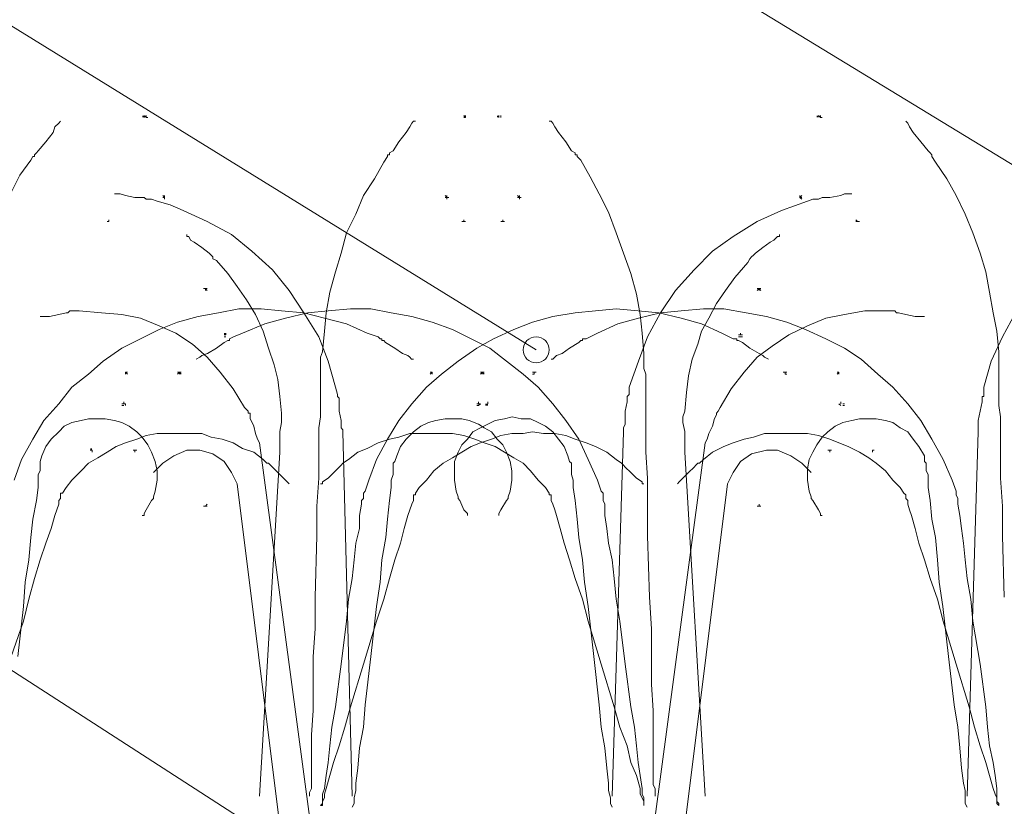
# Model space of a CAD drawing. Units: millimetres. Extents: x 0 to 10.7, y 0 to 8.6.
# Drawn here: x 4.9 to 5.7, y 4.8 to 5.5 of the extents above; entities that cross this region are included whole.
import ezdxf

# ---------------------------------------------------------------- set-up
doc = ezdxf.new("R2010")
doc.units = ezdxf.units.MM
doc.layers.add('PDF43_Geometry', color=7, linetype='Continuous')
doc.layers.add('PDF43_Solid Fills', color=7, linetype='Continuous')

msp = doc.modelspace()

# ---------------------------------------------------------------- linework, layer by layer
at = {"layer": 'PDF43_Geometry', "lineweight": 9}
for points in [[(2.28552, 7.19718), (2.82217, 7.19718), (7.02866, 4.63729)], [(2.28552, 6.79218), (2.82217, 6.79218), (5.3154, 5.25391)], [(2.29052, 6.26885), (2.82717, 6.26885), (5.82538, 4.33393)]]:
    msp.add_lwpolyline(points, dxfattribs=at)
at = {"layer": 'PDF43_Geometry', "lineweight": 5}
for points in [[(4.96386, 5.46218), (4.96386, 5.46385)], [(4.96552, 5.46385), (4.96552, 5.46218), (4.96719, 5.46218)], [(5.25052, 5.46385), (5.25219, 5.46218), (5.25052, 5.46218)], [(5.25219, 5.46218), (5.25219, 5.46385)], [(5.28219, 5.46218), (5.28219, 5.46385)], [(5.28386, 5.46385), (5.28386, 5.46218)], [(5.56886, 5.46385), (5.57052, 5.46218), (5.57219, 5.46218), (5.57052, 5.46218), (5.57052, 5.46385)], [(4.84386, 5.39383), (4.85219, 5.4105), (4.86219, 5.42383), (4.86385, 5.42716), (4.86552, 5.42716), (4.86552, 5.42883), (4.86719, 5.43049), (4.86885, 5.43216), (4.87552, 5.44049), (4.88219, 5.44883), (4.88385, 5.45383), (4.88719, 5.45716), (4.88885, 5.45883)], [(5.11219, 4.85385), (5.11219, 4.85552), (5.11219, 4.85718), (5.11386, 4.86052), (5.11386, 4.86385), (5.11386, 4.86885), (5.11386, 4.87552), (5.11386, 4.88218), (5.11386, 4.89052), (5.11386, 4.89885), (5.11386, 4.90885), (5.11552, 4.93052), (5.11552, 4.95385), (5.11552, 4.97885), (5.11719, 5.00385), (5.11719, 5.03218), (5.11886, 5.08718), (5.11886, 5.11384), (5.12052, 5.13884), (5.12052, 5.16217), (5.12052, 5.18384), (5.12219, 5.19384), (5.12219, 5.20384), (5.12219, 5.21217), (5.12219, 5.2205), (5.12219, 5.22717), (5.12219, 5.23217), (5.12219, 5.23717), (5.12219, 5.2405), (5.12219, 5.24384), (5.12219, 5.2455), (5.12219, 5.24717), (5.12386, 5.25217), (5.12552, 5.2705), (5.12719, 5.28717), (5.13052, 5.3055), (5.13552, 5.32383), (5.14052, 5.3405), (5.14552, 5.35883), (5.15386, 5.3755), (5.16052, 5.39216), (5.17052, 5.40716), (5.17885, 5.42216), (5.18219, 5.42716), (5.18219, 5.42883), (5.18385, 5.42883), (5.18385, 5.43049), (5.18719, 5.43216), (5.19219, 5.44049), (5.19885, 5.44883), (5.20219, 5.45383), (5.20385, 5.45716), (5.20552, 5.45883), (5.20719, 5.45883)], [(5.42219, 4.85385), (5.42219, 4.85552), (5.42219, 4.85718), (5.42219, 4.86052), (5.42052, 4.86385), (5.42052, 4.86885), (5.42052, 4.87552), (5.42052, 4.88218), (5.42052, 4.89052), (5.42052, 4.89885), (5.42052, 4.90885), (5.42052, 4.93052), (5.41886, 4.95385), (5.41886, 4.97885), (5.41886, 5.00385), (5.41719, 5.03218), (5.41552, 5.08718), (5.41552, 5.11384), (5.41552, 5.13884), (5.41386, 5.16217), (5.41386, 5.18384), (5.41386, 5.19384), (5.41386, 5.20384), (5.41386, 5.21217), (5.41386, 5.2205), (5.41386, 5.22717), (5.41386, 5.23217), (5.41219, 5.23717), (5.41219, 5.2405), (5.41219, 5.24384), (5.41219, 5.2455), (5.41219, 5.24717), (5.41219, 5.2505), (5.41052, 5.26883), (5.40886, 5.2855), (5.40552, 5.30383), (5.40052, 5.32217), (5.39386, 5.3405), (5.38719, 5.35883), (5.38053, 5.37716), (5.37219, 5.39383), (5.36386, 5.40883), (5.35553, 5.42383), (5.35219, 5.42716), (5.35219, 5.42883), (5.35053, 5.42883), (5.35053, 5.43049), (5.34719, 5.43216), (5.34219, 5.44049), (5.33553, 5.44883), (5.33219, 5.45383), (5.33053, 5.45716), (5.32886, 5.45883), (5.32719, 5.45883)], [(5.73552, 5.03218), (5.73386, 5.08718), (5.73386, 5.11384), (5.73219, 5.13884), (5.73219, 5.16217), (5.73219, 5.18384), (5.73219, 5.19384), (5.73052, 5.20384), (5.73052, 5.21217), (5.73052, 5.2205), (5.73052, 5.22717), (5.73052, 5.23217), (5.73052, 5.23717), (5.73052, 5.2405), (5.73052, 5.24384), (5.73052, 5.2455), (5.73052, 5.24717), (5.73052, 5.25217), (5.72886, 5.2705), (5.72552, 5.28717), (5.72219, 5.3055), (5.71886, 5.32383), (5.71386, 5.3405), (5.70719, 5.35883), (5.70053, 5.3755), (5.69219, 5.39216), (5.68386, 5.40716), (5.67386, 5.42216), (5.67053, 5.42716), (5.67053, 5.42883), (5.66886, 5.43049), (5.66719, 5.43216), (5.66053, 5.44049), (5.65386, 5.44883), (5.65053, 5.45383), (5.64886, 5.45716), (5.64719, 5.45883)], [(4.93719, 5.39385), (4.93886, 5.39385), (4.94219, 5.39385), (4.94719, 5.39219), (4.95552, 5.39052), (4.96386, 5.39052), (4.96552, 5.38885), (4.96719, 5.38885), (4.96886, 5.38885), (4.97052, 5.38885), (4.97552, 5.38719), (4.98719, 5.38385), (4.99886, 5.37885), (5.02052, 5.36885), (5.04219, 5.35719), (5.06052, 5.34219), (5.07885, 5.32552), (5.09385, 5.30719), (5.10718, 5.28719), (5.12052, 5.26552), (5.12885, 5.24386), (5.13552, 5.22053), (5.13718, 5.21386), (5.13718, 5.21219), (5.13885, 5.21053), (5.13885, 5.20719), (5.13885, 5.19886), (5.14052, 5.19053), (5.14052, 5.18719), (5.14052, 5.18386), (5.14218, 5.18219), (5.14218, 5.18053)], [(4.98219, 5.38885), (4.98219, 5.39052), (4.98052, 5.39052), (4.98219, 5.39052), (4.98052, 5.39218)], [(4.98219, 5.39219), (4.98219, 5.39052), (4.98219, 5.39219)], [(5.23552, 5.38885), (5.23552, 5.39052), (5.23386, 5.39052), (5.23552, 5.39052), (5.23719, 5.39052), (5.23552, 5.39052), (5.23552, 5.39218), (5.23552, 5.39052), (5.23386, 5.39218)], [(5.30052, 5.38885), (5.30052, 5.39052), (5.29886, 5.39052), (5.30052, 5.39052), (5.29886, 5.39218)], [(5.30052, 5.39052), (5.30052, 5.39218), (5.30052, 5.39052), (5.30219, 5.39052)], [(5.59886, 5.39385), (5.59552, 5.39385), (5.59219, 5.39385), (5.58886, 5.39219), (5.57886, 5.39052), (5.57219, 5.39052), (5.56886, 5.38885), (5.56719, 5.38885), (5.56553, 5.38885), (5.56386, 5.38885), (5.55886, 5.38719), (5.53553, 5.37885), (5.51386, 5.36885), (5.4922, 5.35552), (5.47386, 5.34219), (5.4572, 5.32552), (5.44053, 5.30719), (5.4272, 5.28719), (5.41553, 5.26552), (5.4072, 5.24386), (5.39887, 5.22053), (5.39887, 5.21386), (5.3972, 5.21219), (5.3972, 5.21053), (5.3972, 5.20719), (5.39553, 5.19886), (5.39553, 5.19053), (5.39553, 5.18719), (5.39387, 5.18386), (5.39387, 5.18219), (5.39387, 5.18053)], [(5.55386, 5.38885), (5.55219, 5.39052), (5.55219, 5.39218), (5.55219, 5.39052), (5.55386, 5.39052), (5.55219, 5.39052), (5.55386, 5.39218)], [(4.93052, 5.36885), (4.93219, 5.36885), (4.93052, 5.36885), (4.93219, 5.36885), (4.93219, 5.37052)], [(5.24886, 5.36885), (5.25052, 5.36885), (5.25052, 5.37052)], [(5.25219, 5.36885), (5.25052, 5.36885), (5.24886, 5.36885)], [(5.28719, 5.36885), (5.28552, 5.36885), (5.28386, 5.36885)], [(5.28719, 5.36885), (5.28552, 5.36885), (5.28552, 5.37052)], [(5.60219, 5.37052), (5.60386, 5.36885), (5.60219, 5.36885)], [(5.60386, 5.36885), (5.60552, 5.36885)], [(5.00219, 5.35718), (5.00219, 5.35552), (5.00386, 5.35552), (5.00552, 5.35219), (5.00886, 5.35052), (5.01552, 5.34552), (5.02219, 5.34052), (5.02386, 5.33885), (5.02552, 5.33719), (5.02552, 5.33552), (5.02886, 5.33385), (5.03886, 5.32219), (5.04719, 5.31052), (5.05552, 5.29885), (5.06386, 5.28552), (5.07052, 5.27052), (5.07552, 5.25552), (5.08052, 5.24052), (5.08385, 5.22719), (5.08552, 5.21219), (5.08719, 5.19719), (5.08719, 5.19386), (5.08719, 5.19219), (5.08719, 5.19052), (5.08719, 5.18886), (5.08552, 5.18053), (5.08552, 5.17219), (5.08552, 5.16719), (5.08552, 5.16553), (5.08552, 5.16219)], [(5.53386, 5.35718), (5.53386, 5.35552), (5.53219, 5.35552), (5.52886, 5.35219), (5.52552, 5.35052), (5.51886, 5.34552), (5.51219, 5.34052), (5.51052, 5.33885), (5.50886, 5.33719), (5.50719, 5.33552), (5.50552, 5.33219), (5.49386, 5.31885), (5.48553, 5.30719), (5.47719, 5.29552), (5.47053, 5.28219), (5.46386, 5.27052), (5.46053, 5.25886), (5.45553, 5.24552), (5.45219, 5.23052), (5.45053, 5.21552), (5.44886, 5.19886), (5.44719, 5.19386), (5.44719, 5.19219), (5.44719, 5.19052), (5.44719, 5.18886), (5.44886, 5.18053), (5.44886, 5.17219), (5.44886, 5.16719), (5.44886, 5.16553), (5.44886, 5.16219)], [(5.01719, 5.30885), (5.01886, 5.30885), (5.02052, 5.30885), (5.01886, 5.30885), (5.02052, 5.30885)], [(5.02052, 5.30718), (5.01886, 5.30885), (5.01886, 5.30718), (5.01886, 5.30885)], [(5.51552, 5.30885), (5.51386, 5.30885), (5.51552, 5.30885), (5.51386, 5.30719)], [(5.51719, 5.30885), (5.51552, 5.30885), (5.51719, 5.30885)], [(5.51552, 5.30718), (5.51552, 5.30885), (5.51719, 5.30718)], [(4.84719, 5.13717), (4.85386, 5.15551), (4.86385, 5.17384), (4.87385, 5.1905), (4.88719, 5.2055), (4.89885, 5.2205), (4.91385, 5.23217), (4.92719, 5.24384), (4.94385, 5.2555), (4.96052, 5.26383), (4.97718, 5.27217), (4.99385, 5.27883), (5.01218, 5.28383), (5.03051, 5.28717), (5.04885, 5.2905), (5.06885, 5.2905), (5.08718, 5.28883), (5.10718, 5.28717), (5.12551, 5.28217), (5.14551, 5.27717), (5.16384, 5.26883), (5.17384, 5.2655), (5.17551, 5.26383), (5.17718, 5.26383), (5.17718, 5.26217), (5.17884, 5.26217), (5.18051, 5.2605), (5.18884, 5.2555), (5.19551, 5.2505), (5.20051, 5.24884), (5.20217, 5.24717), (5.20384, 5.2455), (5.20551, 5.2455)], [(4.87052, 5.28385), (4.87386, 5.28385), (4.87886, 5.28385), (4.88719, 5.28552), (4.89386, 5.28718), (4.89552, 5.28718), (4.89719, 5.28885), (4.89886, 5.28885), (4.90052, 5.28885), (4.90552, 5.28885), (4.92552, 5.28718), (4.94385, 5.28552), (4.96052, 5.28218), (4.97719, 5.27552), (4.99219, 5.26885), (5.00719, 5.25885), (5.02052, 5.24719), (5.03218, 5.23385), (5.04385, 5.21885), (5.05385, 5.20219), (5.05718, 5.19885), (5.05718, 5.19719), (5.05885, 5.19719), (5.05885, 5.19552), (5.05885, 5.19219), (5.06218, 5.18552), (5.06385, 5.17886), (5.06552, 5.17386), (5.06718, 5.17052)], [(5.1222, 5.13384), (5.12387, 5.13384), (5.12387, 5.13551), (5.12887, 5.13884), (5.13387, 5.14384), (5.13887, 5.14884), (5.14054, 5.15051), (5.1422, 5.15217), (5.1472, 5.15551), (5.15553, 5.16217), (5.16387, 5.16551), (5.17387, 5.1705), (5.18387, 5.17384), (5.1922, 5.1755), (5.2022, 5.17884), (5.2122, 5.17884), (5.2222, 5.17884), (5.2322, 5.17884), (5.24053, 5.17884), (5.25053, 5.17717), (5.26053, 5.17384), (5.26886, 5.1705), (5.27886, 5.16717), (5.2872, 5.16217), (5.29553, 5.15717), (5.30386, 5.15217), (5.31053, 5.14551), (5.31719, 5.13717), (5.32386, 5.13051), (5.32719, 5.12551), (5.32719, 5.12384), (5.32886, 5.12384), (5.32886, 5.12051), (5.32886, 5.11884), (5.33053, 5.11551), (5.33219, 5.11051), (5.33386, 5.10551), (5.33719, 5.09384), (5.34053, 5.08051), (5.34553, 5.06551), (5.35053, 5.04884), (5.35719, 5.03051), (5.36219, 5.01051), (5.37386, 4.97218), (5.38553, 4.93385), (5.39052, 4.91552), (5.39719, 4.89885), (5.40052, 4.88385), (5.40552, 4.87218), (5.40886, 4.86052), (5.40886, 4.85552), (5.41052, 4.85218), (5.41219, 4.84885), (5.41219, 4.84718), (5.41219, 4.84552), (5.41219, 4.84718), (5.41219, 4.84885), (5.41219, 4.85218), (5.41052, 4.85552), (5.41052, 4.86052), (5.40886, 4.87218), (5.40719, 4.88385), (5.40552, 4.89885), (5.40386, 4.91552), (5.40052, 4.93385), (5.39552, 4.97218), (5.39052, 5.01051), (5.38719, 5.03051), (5.38553, 5.04884), (5.38386, 5.06551), (5.38053, 5.08051), (5.37886, 5.09384), (5.37719, 5.10551), (5.37719, 5.11551), (5.37553, 5.11884), (5.37553, 5.12051), (5.37553, 5.12384), (5.37553, 5.12551), (5.37386, 5.12717), (5.37053, 5.13717), (5.36219, 5.15551), (5.35386, 5.17384), (5.34219, 5.1905), (5.33053, 5.2055), (5.31719, 5.2205), (5.30386, 5.23217), (5.28886, 5.24384), (5.27386, 5.2555), (5.2572, 5.26383), (5.24053, 5.27217), (5.2222, 5.27883), (5.20387, 5.28383), (5.18553, 5.28717), (5.1672, 5.2905), (5.14887, 5.2905), (5.12887, 5.28883), (5.11054, 5.28717), (5.09054, 5.28217), (5.0722, 5.27717), (5.05221, 5.26883), (5.04387, 5.2655), (5.04054, 5.26383), (5.04054, 5.26217), (5.03887, 5.26217), (5.03554, 5.2605), (5.02887, 5.2555), (5.02054, 5.2505), (5.01554, 5.24884), (5.01387, 5.24717), (5.01054, 5.2455)], [(5.41218, 5.13384), (5.41051, 5.13384), (5.41051, 5.13551), (5.40551, 5.13884), (5.40051, 5.14384), (5.39551, 5.14884), (5.39385, 5.15051), (5.39218, 5.15217), (5.38718, 5.15551), (5.37885, 5.16217), (5.36885, 5.16717), (5.36051, 5.1705), (5.35051, 5.17384), (5.34218, 5.17717), (5.33218, 5.17884), (5.32218, 5.17884), (5.31218, 5.1805), (5.30385, 5.17884), (5.29385, 5.17884), (5.28385, 5.17717), (5.27552, 5.17384), (5.26552, 5.1705), (5.25719, 5.16717), (5.24885, 5.16217), (5.24052, 5.15717), (5.23219, 5.15217), (5.22385, 5.14551), (5.21719, 5.13717), (5.21052, 5.13051), (5.20719, 5.12551), (5.20719, 5.12384), (5.20552, 5.12384), (5.20552, 5.12051), (5.20552, 5.11884), (5.20385, 5.11551), (5.20219, 5.11051), (5.20052, 5.10551), (5.19719, 5.09384), (5.19385, 5.08051), (5.18885, 5.06551), (5.18385, 5.04884), (5.17886, 5.03051), (5.17219, 5.01051), (5.16052, 4.97218), (5.14886, 4.93385), (5.14386, 4.91552), (5.13886, 4.89885), (5.13386, 4.88385), (5.13052, 4.87218), (5.12719, 4.86052), (5.12552, 4.85552), (5.12552, 4.85218), (5.12386, 4.84885), (5.12386, 4.84718), (5.12386, 4.84552), (5.12219, 4.84552), (5.12386, 4.84718), (5.12386, 4.84885), (5.12386, 4.85218), (5.12386, 4.85552), (5.12552, 4.86052), (5.12719, 4.87218), (5.12886, 4.88385), (5.13052, 4.89885), (5.13219, 4.91552), (5.13552, 4.93385), (5.14052, 4.97218), (5.14552, 5.01051), (5.14719, 5.03051), (5.15052, 5.04884), (5.15219, 5.06551), (5.15386, 5.08051), (5.15719, 5.09384), (5.15719, 5.10551), (5.15886, 5.11551), (5.15886, 5.11884), (5.16052, 5.12051), (5.16052, 5.12384), (5.16052, 5.12551), (5.16219, 5.12717), (5.16552, 5.13717), (5.17219, 5.15551), (5.18219, 5.17384), (5.19219, 5.1905), (5.20385, 5.2055), (5.21719, 5.2205), (5.23052, 5.23217), (5.24552, 5.24384), (5.26219, 5.2555), (5.27718, 5.26383), (5.29552, 5.27217), (5.31218, 5.27883), (5.33052, 5.28383), (5.35051, 5.28717), (5.36885, 5.28883), (5.38718, 5.2905), (5.40718, 5.28883), (5.42551, 5.28717), (5.44551, 5.28217), (5.46384, 5.27717), (5.48218, 5.26883), (5.49218, 5.26383), (5.49384, 5.26383), (5.49551, 5.26383), (5.49551, 5.26217), (5.49718, 5.26217), (5.50051, 5.2605), (5.50718, 5.2555), (5.51551, 5.2505), (5.51884, 5.24884), (5.52051, 5.24717), (5.52384, 5.2455)], [(5.4422, 5.13384), (5.44387, 5.13551), (5.4472, 5.13884), (5.4522, 5.14384), (5.4572, 5.14884), (5.45887, 5.15051), (5.46054, 5.15217), (5.4622, 5.15217), (5.46554, 5.15551), (5.47387, 5.16217), (5.48387, 5.16717), (5.4922, 5.1705), (5.5022, 5.17384), (5.51053, 5.1755), (5.52053, 5.17884), (5.53053, 5.17884), (5.54053, 5.17884), (5.55053, 5.17884), (5.55886, 5.17884), (5.56886, 5.17717), (5.57886, 5.17384), (5.5872, 5.1705), (5.59553, 5.16717), (5.60553, 5.16217), (5.61386, 5.15717), (5.62053, 5.15217), (5.62886, 5.14551), (5.63553, 5.13717), (5.64219, 5.13051), (5.64553, 5.12551), (5.64719, 5.12384), (5.64719, 5.12051), (5.64886, 5.11884), (5.64886, 5.11551), (5.65053, 5.11051), (5.65219, 5.10551), (5.65553, 5.09384), (5.65886, 5.08051), (5.66386, 5.06551), (5.66886, 5.04884), (5.67553, 5.03051), (5.68053, 5.01051), (5.69219, 4.97218), (5.70386, 4.93385), (5.70886, 4.91552), (5.71386, 4.89885), (5.71886, 4.88385), (5.72219, 4.87218), (5.72552, 4.86052), (5.72719, 4.85552), (5.72886, 4.85218), (5.72886, 4.84885), (5.72886, 4.84718), (5.73052, 4.84552), (5.73052, 4.84718), (5.72886, 4.84885), (5.72886, 4.85218), (5.72886, 4.85552), (5.72886, 4.86052), (5.72719, 4.87218), (5.72552, 4.88385), (5.72219, 4.89885), (5.72052, 4.91552), (5.71886, 4.93385), (5.71386, 4.97218), (5.70719, 5.01051), (5.70553, 5.03051), (5.70219, 5.04884), (5.70053, 5.06551), (5.69886, 5.08051), (5.69719, 5.09384), (5.69553, 5.10551), (5.69386, 5.11551), (5.69386, 5.11884), (5.69386, 5.12051), (5.69219, 5.12384), (5.69219, 5.12551), (5.69219, 5.12717), (5.68886, 5.13717), (5.68053, 5.15551), (5.67053, 5.17384), (5.66053, 5.1905), (5.64886, 5.2055), (5.63553, 5.2205), (5.6222, 5.23217), (5.6072, 5.2455), (5.5922, 5.2555), (5.57553, 5.26383), (5.5572, 5.27217), (5.54053, 5.27883), (5.5222, 5.28383), (5.50387, 5.28717), (5.48387, 5.2905), (5.46554, 5.2905), (5.44554, 5.28883), (5.4272, 5.28717), (5.4072, 5.28217), (5.38887, 5.27717), (5.37054, 5.26883), (5.36054, 5.26383), (5.35887, 5.26383), (5.35721, 5.26383), (5.35721, 5.26217), (5.35554, 5.26217), (5.35387, 5.2605), (5.34554, 5.2555), (5.33887, 5.2505), (5.33387, 5.24884), (5.33221, 5.24717), (5.33054, 5.2455), (5.32887, 5.2455)], [(5.66386, 5.28385), (5.66052, 5.28385), (5.65552, 5.28385), (5.64719, 5.28552), (5.64052, 5.28718), (5.63886, 5.28718), (5.63719, 5.28885), (5.63553, 5.28885), (5.63053, 5.28885), (5.61053, 5.28885), (5.59219, 5.28552), (5.57553, 5.28218), (5.55886, 5.27552), (5.5422, 5.26719), (5.5272, 5.25719), (5.51386, 5.24719), (5.5022, 5.23385), (5.49053, 5.21885), (5.48053, 5.20219), (5.47886, 5.19885), (5.4772, 5.19719), (5.4772, 5.19552), (5.47553, 5.19219), (5.47387, 5.18552), (5.47053, 5.17886), (5.46887, 5.17386), (5.4672, 5.17052)], [(5.74553, 5.28719), (5.73387, 5.26552), (5.72387, 5.24386), (5.72053, 5.23219), (5.7172, 5.22053), (5.7172, 5.21386), (5.7172, 5.21219), (5.71553, 5.21219), (5.71553, 5.21053), (5.71553, 5.20719), (5.71387, 5.19886), (5.7122, 5.19053), (5.7122, 5.18719), (5.7122, 5.18386), (5.7122, 5.18219), (5.7122, 5.18053)], [(5.03552, 5.26719), (5.03719, 5.26719), (5.03719, 5.26885)], [(5.03719, 5.26552), (5.03552, 5.26552)], [(5.49719, 5.26719), (5.49886, 5.26719)], [(5.49719, 5.26552), (5.49886, 5.26552), (5.50052, 5.26552)], [(5.50052, 5.26719), (5.49886, 5.26719), (5.49886, 5.26885)], [(4.94719, 5.23385), (4.94886, 5.23385), (4.94719, 5.23385), (4.94886, 5.23218)], [(4.94719, 5.23218), (4.94719, 5.23385), (4.94719, 5.23218)], [(4.99386, 5.23385), (4.99552, 5.23385), (4.99386, 5.23385)], [(4.99552, 5.23218), (4.99552, 5.23385), (4.99386, 5.23218)], [(4.99552, 5.23385), (4.99719, 5.23385), (4.99552, 5.23385), (4.99719, 5.23218)], [(5.22219, 5.23385), (5.22052, 5.23385), (5.22219, 5.23385), (5.22052, 5.23218)], [(5.22219, 5.23218), (5.22219, 5.23385), (5.22219, 5.23218)], [(5.26552, 5.23218), (5.26719, 5.23385), (5.26719, 5.23218), (5.26719, 5.23385), (5.26719, 5.23218)], [(5.26552, 5.23385), (5.26719, 5.23385), (5.26552, 5.23385)], [(5.26886, 5.23385), (5.26719, 5.23385), (5.26886, 5.23385)], [(5.26886, 5.23218), (5.26719, 5.23385), (5.26886, 5.23218)], [(5.31219, 5.23385), (5.31386, 5.23385), (5.31219, 5.23385)], [(5.31219, 5.23218), (5.31386, 5.23218), (5.31386, 5.23385), (5.31386, 5.23218), (5.31386, 5.23385), (5.31552, 5.23385)], [(5.54052, 5.23218), (5.53886, 5.23218), (5.53886, 5.23385), (5.53886, 5.23218), (5.53886, 5.23385), (5.53719, 5.23385)], [(5.54052, 5.23385), (5.53886, 5.23385), (5.54052, 5.23385)], [(5.58719, 5.23385), (5.58552, 5.23385), (5.58719, 5.23385), (5.58552, 5.23218)], [(5.58719, 5.23218), (5.58719, 5.23385), (5.58719, 5.23218)], [(4.94386, 5.20552), (4.94552, 5.20552), (4.94552, 5.20718)], [(4.94552, 5.20385), (4.94386, 5.20385)], [(4.94552, 5.20552), (4.94719, 5.20552), (4.94719, 5.20385)], [(5.26219, 5.20552), (5.26386, 5.20552), (5.26386, 5.20718)], [(5.26386, 5.20552), (5.26552, 5.20552), (5.26386, 5.20385), (5.26219, 5.20385)], [(5.27052, 5.20552), (5.27052, 5.20385)], [(5.27219, 5.20552), (5.27219, 5.20718)], [(5.58719, 5.20552), (5.58886, 5.20385)], [(5.58886, 5.20718), (5.58886, 5.20552)], [(5.59052, 5.20552), (5.59219, 5.20552)], [(5.59052, 5.20385), (5.59219, 5.20385)], [(4.85052, 4.97885), (4.85552, 5.02384), (4.85719, 5.04551), (4.86052, 5.06551), (4.86219, 5.08551), (4.86386, 5.10217), (4.86719, 5.11884), (4.86886, 5.13051), (4.86886, 5.13717), (4.86886, 5.14217), (4.87052, 5.14551), (4.87052, 5.14884), (4.87052, 5.15051), (4.87052, 5.15217), (4.87052, 5.15384), (4.87219, 5.15884), (4.87552, 5.16717), (4.88052, 5.17384), (4.88719, 5.1805), (4.89219, 5.1855), (4.89886, 5.18884), (4.90719, 5.1905), (4.91385, 5.19217), (4.92219, 5.19217), (4.92885, 5.19217), (4.93719, 5.1905), (4.94385, 5.18884), (4.95052, 5.1855), (4.95719, 5.1805), (4.96219, 5.1755), (4.96719, 5.16884), (4.97052, 5.16217), (4.97385, 5.15384), (4.97552, 5.14551), (4.97552, 5.13717), (4.97385, 5.12717), (4.97219, 5.12217), (4.97219, 5.12051), (4.97052, 5.11884), (4.96552, 5.11051), (4.96385, 5.10717), (4.96385, 5.10551), (4.96219, 5.10551)], [(5.15052, 4.84385), (5.15219, 4.84718), (5.15219, 4.85218), (5.15386, 4.85885), (5.15386, 4.86552), (5.15552, 4.87885), (5.15719, 4.89718), (5.16052, 4.91551), (5.16219, 4.93551), (5.16719, 4.97885), (5.17219, 5.02384), (5.17552, 5.04551), (5.17719, 5.06551), (5.18052, 5.08551), (5.18219, 5.10217), (5.18386, 5.11884), (5.18552, 5.13051), (5.18552, 5.13717), (5.18719, 5.14217), (5.18719, 5.14551), (5.18719, 5.14884), (5.18719, 5.15051), (5.18719, 5.15217), (5.18886, 5.15384), (5.19052, 5.15884), (5.19386, 5.16717), (5.19886, 5.17384), (5.20552, 5.1805), (5.21219, 5.1855), (5.21885, 5.18884), (5.22552, 5.1905), (5.23385, 5.19217), (5.24052, 5.19217), (5.24885, 5.19217), (5.25552, 5.1905), (5.26385, 5.18717), (5.26885, 5.18384), (5.27552, 5.1805), (5.28052, 5.17384), (5.28552, 5.16884), (5.28885, 5.16217), (5.29219, 5.15384), (5.29385, 5.14551), (5.29385, 5.13717), (5.29219, 5.12717), (5.29052, 5.12217), (5.29052, 5.12051), (5.28885, 5.11884), (5.28385, 5.11051), (5.28219, 5.10717), (5.28219, 5.10551)], [(5.38386, 4.84385), (5.38219, 4.84718), (5.38219, 4.85218), (5.38052, 4.85885), (5.38052, 4.86552), (5.37886, 4.87885), (5.37719, 4.89718), (5.37386, 4.91551), (5.37219, 4.93551), (5.36719, 4.97885), (5.36219, 5.02384), (5.35886, 5.04551), (5.35719, 5.06551), (5.35386, 5.08551), (5.35219, 5.10217), (5.35053, 5.11884), (5.34886, 5.13051), (5.34886, 5.13717), (5.34719, 5.14217), (5.34719, 5.14551), (5.34719, 5.14884), (5.34719, 5.15051), (5.34719, 5.15217), (5.34553, 5.15384), (5.34386, 5.15884), (5.34053, 5.16717), (5.33553, 5.17384), (5.33053, 5.1805), (5.32386, 5.1855), (5.31719, 5.18884), (5.31053, 5.19217), (5.30219, 5.19217), (5.29386, 5.19384), (5.28719, 5.19217), (5.27886, 5.1905), (5.2722, 5.18717), (5.26553, 5.18384), (5.25886, 5.1805), (5.25386, 5.17384), (5.24886, 5.16884), (5.24553, 5.16217), (5.2422, 5.15384), (5.2422, 5.14551), (5.2422, 5.13717), (5.24386, 5.12717), (5.24553, 5.12217), (5.24553, 5.12051), (5.2472, 5.11884), (5.25053, 5.11051), (5.25386, 5.10717), (5.25386, 5.10551)], [(5.70219, 4.84385), (5.70052, 4.84718), (5.70052, 4.85218), (5.70052, 4.85885), (5.69886, 4.86552), (5.69719, 4.87885), (5.69552, 4.89718), (5.69386, 4.91551), (5.69052, 4.93551), (5.68552, 4.97885), (5.68052, 5.02384), (5.67719, 5.04551), (5.67552, 5.06551), (5.67386, 5.08551), (5.67053, 5.10217), (5.66886, 5.11884), (5.66719, 5.13051), (5.66719, 5.13717), (5.66719, 5.14217), (5.66553, 5.14551), (5.66553, 5.14884), (5.66553, 5.15051), (5.66553, 5.15217), (5.66386, 5.15384), (5.66386, 5.15884), (5.65886, 5.16717), (5.65386, 5.17384), (5.64886, 5.1805), (5.64219, 5.18384), (5.63553, 5.18884), (5.62886, 5.1905), (5.62053, 5.19217), (5.61386, 5.19217), (5.60553, 5.19217), (5.59886, 5.1905), (5.59053, 5.18884), (5.58386, 5.1855), (5.5772, 5.1805), (5.5722, 5.1755), (5.5672, 5.16884), (5.56386, 5.16217), (5.56053, 5.15551), (5.55886, 5.14717), (5.55886, 5.13717), (5.56053, 5.12717), (5.5622, 5.12217), (5.5622, 5.12051), (5.56386, 5.11884), (5.56886, 5.11051), (5.57053, 5.10717), (5.57053, 5.10551), (5.5722, 5.10551)], [(5.09385, 5.13384), (5.09218, 5.13551), (5.08885, 5.13884), (5.08385, 5.14384), (5.07885, 5.14884), (5.07718, 5.15051), (5.07551, 5.15217), (5.07385, 5.15217), (5.07051, 5.15551), (5.06218, 5.16217), (5.05218, 5.16551), (5.04385, 5.1705), (5.03385, 5.17384), (5.02385, 5.1755), (5.01552, 5.17884), (5.00552, 5.17884), (4.99552, 5.17884), (4.98552, 5.17884), (4.97552, 5.17884), (4.96552, 5.17717), (4.95718, 5.17384), (4.94718, 5.1705), (4.93885, 5.16717), (4.93052, 5.16217), (4.92219, 5.15717), (4.91385, 5.15217), (4.90719, 5.14551), (4.89885, 5.13717), (4.89385, 5.13051), (4.89052, 5.12551), (4.88885, 5.12551), (4.88885, 5.12384), (4.88885, 5.12051), (4.88719, 5.11884), (4.88719, 5.11551), (4.88552, 5.11051), (4.88385, 5.10551), (4.88052, 5.09384), (4.87552, 5.08051), (4.87052, 5.06551), (4.86552, 5.04884), (4.86052, 5.03051), (4.85552, 5.01051), (4.84219, 4.97218)], [(5.15052, 4.85385), (5.14219, 5.18051)], [(5.38386, 4.85385), (5.39386, 5.18051)], [(5.70219, 4.85385), (5.71219, 5.18051)], [(5.11219, 4.83552), (5.06719, 5.1705)], [(5.42219, 4.83552), (5.46719, 5.1705)], [(4.91552, 5.16385), (4.91719, 5.16385), (4.91719, 5.16219)], [(4.95386, 5.16385), (4.95552, 5.16385), (4.95719, 5.16385), (4.95552, 5.16385), (4.95719, 5.16385), (4.95552, 5.16385), (4.95552, 5.16219)], [(4.97219, 5.14385), (4.98052, 5.15218), (4.99052, 5.15885), (5.00219, 5.16385), (5.01386, 5.16385), (5.02552, 5.16052), (5.03552, 5.15385), (5.04219, 5.14385), (5.04719, 5.13385)], [(5.06719, 4.85385), (5.08552, 5.16217)], [(5.46719, 4.85385), (5.44886, 5.16217)], [(5.56219, 5.14385), (5.55386, 5.15218), (5.54386, 5.15885), (5.53219, 5.16385), (5.52219, 5.16385), (5.50886, 5.16052), (5.49886, 5.15385), (5.49219, 5.14385), (5.48719, 5.13385)], [(5.57886, 5.16385), (5.58052, 5.16385), (5.57886, 5.16385), (5.57719, 5.16385), (5.57886, 5.16385), (5.57719, 5.16385)], [(5.57886, 5.16219), (5.57886, 5.16385), (5.58052, 5.16385)], [(5.61886, 5.16385), (5.61719, 5.16385), (5.61886, 5.16385), (5.61719, 5.16385), (5.61719, 5.16219)], [(5.08552, 4.82718), (5.04719, 5.13384)], [(5.44886, 4.82718), (5.48719, 5.13384)], [(5.01719, 5.11385), (5.01886, 5.11385), (5.02052, 5.11552)], [(5.51552, 5.11385), (5.51719, 5.11385), (5.51552, 5.11385), (5.51552, 5.11552)], [(5.02052, 5.11385), (5.01886, 5.11385), (5.02052, 5.11385), (5.01886, 5.11385)], [(5.51386, 5.11385), (5.51552, 5.11385), (5.51386, 5.11385), (5.51552, 5.11385), (5.51719, 5.11385)]]:
    msp.add_lwpolyline(points, dxfattribs=at)
at = {"layer": 'PDF43_Geometry', "lineweight": 9}
msp.add_circle((5.31552, 5.25385), 0.01167, dxfattribs=at)
at = {"layer": 'PDF43_Solid Fills', "lineweight": 35, "transparency": 33554559}
for points in [[(4.96386, 5.46218), (4.96386, 5.46385), (4.96219, 5.46218), (4.96219, 5.46385)], [(4.96552, 5.46218), (4.96552, 5.46385), (4.96386, 5.46218), (4.96386, 5.46385)], [(5.25219, 5.46218), (5.25219, 5.46385), (5.25052, 5.46218), (5.25052, 5.46385)], [(5.28219, 5.46218), (5.28219, 5.46385), (5.28052, 5.46218), (5.28052, 5.46385)], [(5.56886, 5.46218), (5.56886, 5.46385), (5.56719, 5.46218), (5.56719, 5.46385)], [(5.03719, 5.26718), (5.03719, 5.26885), (5.03552, 5.26718), (5.03552, 5.26885)], [(5.27219, 5.20385), (5.27219, 5.20552), (5.27052, 5.20385), (5.27052, 5.20552)], [(4.91719, 5.16385), (4.91719, 5.16552), (4.91552, 5.16385), (4.91552, 5.16552)]]:
    msp.add_solid(points, dxfattribs=at)

doc.saveas('drawing.dxf')
